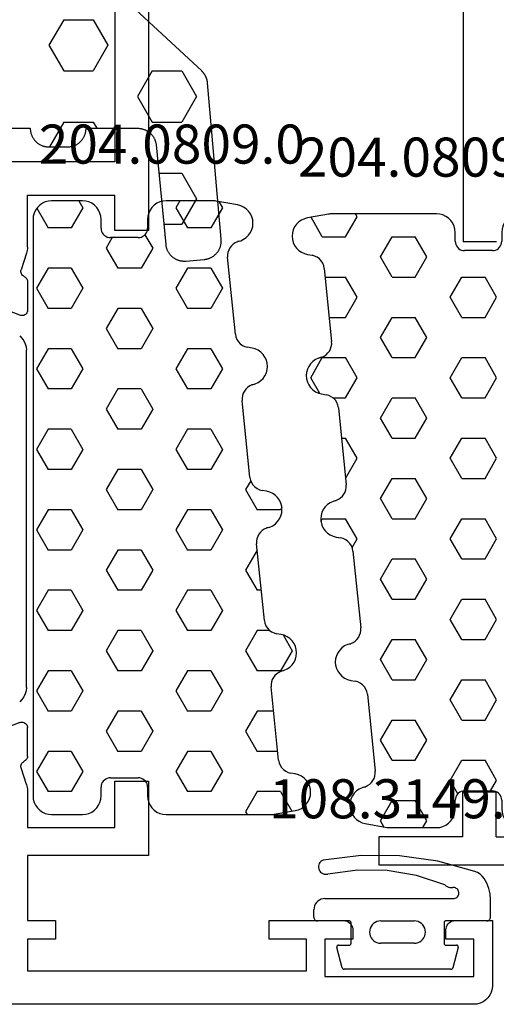
# Model space of a CAD drawing. Units: millimetres. Extents: x -12 to 4317, y -4429 to -50.
# Drawn here: x 1925 to 1950, y -4368 to -4315 of the extents above; entities that cross this region are included whole.
import ezdxf
from ezdxf.enums import TextEntityAlignment as Align

# ---------------------------------------------------------------- set-up
doc = ezdxf.new("R2010")
doc.units = ezdxf.units.MM
for name, color, linetype in [('CrossSectionsGums', 1, 'Continuous'), ('CrossSectionsProfils', 7, 'Continuous'), ('CrossSectionsTexts', 3, 'Continuous')]:
    doc.layers.add(name, color=color, linetype=linetype)
doc.styles.get("Standard").update_dxf_attribs({"font": 'complex.shx', "height": 60})

# ---------------------------------------------------------------- blocks, each defined once
blk = doc.blocks.new('18_82021_X', base_point=(2023.682, 1010.508))
at = {"layer": 'CrossSectionsProfils'}
for p, q in [((2057.156, 1072.208), (2057.156, 1047.508)), ((2055.356, 1047.508), (2057.156, 1047.508)), ((2055.382, 1015.508), (2055.382, 1017.908)), ((2055.382, 1017.908), (2057.182, 1017.908)), ((2057.182, 1017.908), (2057.182, 1015.508)), ((2055.382, 1015.508), (2050.682, 1015.508)), ((2057.182, 1015.508), (2061.682, 1015.508)), ((2061.682, 1015.508), (2061.682, 1014.008)), ((2061.682, 1014.008), (2050.682, 1014.008))]:
    blk.add_line(p, q, dxfattribs=at)
blk = doc.blocks.new('204_0809_0_TEXT_5', base_point=(1954.363, 42.5))
at = {"layer": 'CrossSectionsTexts'}
blk.add_text('204.0809.0', height=2.1, dxfattribs=at).set_placement((1946.899, 44.5), align=Align.CENTER)
blk = doc.blocks.new('204_0809_0', base_point=(1937.058, 1029.64))
at = {"layer": 'CrossSectionsGums', "color": 252, "true_color": 0x848484}
for p, q in [((1922.487, 1029.206), (1922.363, 1029.082)), ((1922.629, 1029.306), (1922.487, 1029.206)), ((1922.787, 1029.379), (1922.629, 1029.306)), ((1922.956, 1029.424), (1922.787, 1029.379)), ((1924.09, 1029.624), (1922.956, 1029.424)), ((1923.75, 1028.405), (1923.143, 1029.457)), ((1924.133, 1029.631), (1924.09, 1029.624)), ((1924.177, 1029.636), (1924.133, 1029.631)), ((1924.22, 1029.639), (1924.177, 1029.636)), ((1924.264, 1029.64), (1924.22, 1029.639)), ((1929.898, 1029.64), (1924.264, 1029.64)), ((1925, 1028.405), (1925.625, 1029.488)), ((1925.625, 1029.488), (1925.537, 1029.64)), ((1930.072, 1029.624), (1929.898, 1029.64)), ((1930.24, 1029.579), (1930.072, 1029.624)), ((1930.398, 1029.506), (1930.24, 1029.579)), ((1930.541, 1029.406), (1930.398, 1029.506)), ((1930.664, 1029.282), (1930.541, 1029.406)), ((1930.764, 1029.14), (1930.664, 1029.282)), ((1930.838, 1028.982), (1930.764, 1029.14)), ((1933.536, 1029.14), (1933.462, 1028.982)), ((1933.636, 1029.282), (1933.536, 1029.14)), ((1933.759, 1029.406), (1933.636, 1029.282)), ((1933.902, 1029.506), (1933.759, 1029.406)), ((1934.06, 1029.579), (1933.902, 1029.506)), ((1934.228, 1029.624), (1934.06, 1029.579)), ((1934.402, 1029.64), (1934.228, 1029.624)), ((1936.058, 1029.64), (1934.402, 1029.64)), ((1936.232, 1029.624), (1936.058, 1029.64)), ((1936.4, 1029.579), (1936.232, 1029.624)), ((1936.558, 1029.506), (1936.4, 1029.579)), ((1936.701, 1029.406), (1936.558, 1029.506)), ((1936.824, 1029.282), (1936.701, 1029.406)), ((1936.924, 1029.14), (1936.824, 1029.282)), ((1936.998, 1028.982), (1936.924, 1029.14)), ((1922.145, 1028.613), (1922.129, 1028.44)), ((1922.19, 1028.782), (1922.145, 1028.613)), ((1922.263, 1028.94), (1922.19, 1028.782)), ((1922.363, 1029.082), (1922.263, 1028.94)), ((1930.883, 1028.813), (1930.838, 1028.982)), ((1930.898, 1028.64), (1930.883, 1028.813)), ((1930.898, 1028.164), (1930.898, 1028.64)), ((1933.417, 1028.813), (1933.402, 1028.64)), ((1933.402, 1028.64), (1933.402, 1028.164)), ((1933.462, 1028.982), (1933.417, 1028.813)), ((1937.043, 1028.813), (1936.998, 1028.982)), ((1937.058, 1028.64), (1937.043, 1028.813)), ((1937.058, 997.64), (1937.058, 1028.64)), ((1922.129, 1028.44), (1922.145, 1028.266)), ((1922.145, 1028.266), (1922.19, 1028.098)), ((1922.19, 1028.098), (1922.263, 1027.94)), ((1923.75, 1028.405), (1925, 1028.405)), ((1926.875, 1027.323), (1927.5, 1028.405)), ((1927.5, 1028.405), (1928.75, 1028.405)), ((1929.375, 1027.323), (1928.75, 1028.405)), ((1930.898, 1028.164), (1930.906, 1028.077)), ((1930.906, 1028.077), (1930.928, 1027.993)), ((1933.372, 1027.993), (1933.394, 1028.077)), ((1933.394, 1028.077), (1933.402, 1028.164)), ((1934.375, 1027.323), (1935, 1028.405)), ((1935, 1028.405), (1936.25, 1028.405)), ((1936.875, 1027.323), (1936.25, 1028.405)), ((1922.263, 1027.94), (1922.363, 1027.797)), ((1922.363, 1027.797), (1922.487, 1027.674)), ((1922.487, 1027.674), (1922.629, 1027.574)), ((1922.629, 1027.574), (1922.787, 1027.5)), ((1930.928, 1027.993), (1930.965, 1027.914)), ((1930.965, 1027.914), (1931.015, 1027.843)), ((1931.015, 1027.843), (1931.077, 1027.781)), ((1931.077, 1027.781), (1931.148, 1027.731)), ((1931.148, 1027.731), (1931.227, 1027.694)), ((1931.227, 1027.694), (1931.311, 1027.672)), ((1931.311, 1027.672), (1931.398, 1027.664)), ((1932.902, 1027.664), (1931.398, 1027.664)), ((1932.902, 1027.664), (1932.989, 1027.672)), ((1932.989, 1027.672), (1933.073, 1027.694)), ((1933.073, 1027.694), (1933.152, 1027.731)), ((1933.152, 1027.731), (1933.223, 1027.781)), ((1933.223, 1027.781), (1933.285, 1027.843)), ((1933.285, 1027.843), (1933.335, 1027.914)), ((1933.335, 1027.914), (1933.372, 1027.993)), ((1922.787, 1027.5), (1922.956, 1027.455)), ((1922.956, 1027.455), (1923.197, 1027.412)), ((1923.339, 1027.373), (1923.197, 1027.412)), ((1923.472, 1027.309), (1923.339, 1027.373)), ((1923.591, 1027.221), (1923.472, 1027.309)), ((1923.692, 1027.113), (1923.591, 1027.221)), ((1923.771, 1026.988), (1923.692, 1027.113)), ((1927.5, 1026.24), (1926.875, 1027.323)), ((1928.75, 1026.24), (1929.375, 1027.323)), ((1935, 1026.24), (1934.375, 1027.323)), ((1936.25, 1026.24), (1936.875, 1027.323)), ((1923.825, 1026.85), (1923.771, 1026.988)), ((1923.854, 1026.705), (1923.825, 1026.85)), ((1923.854, 1026.705), (1924.253, 1022.773)), ((1923.901, 1026.24), (1925, 1026.24)), ((1925.625, 1025.158), (1925, 1026.24)), ((1927.5, 1026.24), (1928.75, 1026.24)), ((1930.625, 1025.158), (1931.25, 1026.24)), ((1931.25, 1026.24), (1932.5, 1026.24)), ((1933.125, 1025.158), (1932.5, 1026.24)), ((1935, 1026.24), (1936.25, 1026.24)), ((1925, 1024.075), (1925.625, 1025.158)), ((1931.25, 1024.075), (1930.625, 1025.158)), ((1932.5, 1024.075), (1933.125, 1025.158)), ((1924.121, 1024.075), (1925, 1024.075)), ((1926.875, 1022.993), (1927.5, 1024.075)), ((1927.5, 1024.075), (1928.75, 1024.075)), ((1929.375, 1022.993), (1928.75, 1024.075)), ((1931.25, 1024.075), (1932.5, 1024.075)), ((1934.375, 1022.993), (1935, 1024.075)), ((1935, 1024.075), (1936.25, 1024.075)), ((1936.875, 1022.993), (1936.25, 1024.075)), ((1927.5, 1021.91), (1926.875, 1022.993)), ((1928.75, 1021.91), (1929.375, 1022.993)), ((1935, 1021.91), (1934.375, 1022.993)), ((1936.25, 1021.91), (1936.875, 1022.993)), ((1924.052, 1022.159), (1924.133, 1022.265)), ((1924.133, 1022.265), (1924.194, 1022.382)), ((1924.194, 1022.382), (1924.235, 1022.509)), ((1924.235, 1022.509), (1924.255, 1022.64)), ((1924.255, 1022.64), (1924.253, 1022.773)), ((1923.125, 1020.827), (1923.75, 1021.91)), ((1923.39, 1021.807), (1923.247, 1021.707)), ((1923.548, 1021.881), (1923.39, 1021.807)), ((1923.716, 1021.926), (1923.548, 1021.881)), ((1923.596, 1021.905), (1923.724, 1021.939)), ((1923.596, 1021.905), (1923.716, 1021.926)), ((1923.724, 1021.939), (1923.845, 1021.993)), ((1923.75, 1021.91), (1925, 1021.91)), ((1923.845, 1021.993), (1923.956, 1022.067)), ((1923.956, 1022.067), (1924.052, 1022.159)), ((1925.625, 1020.827), (1925, 1021.91)), ((1927.5, 1021.91), (1928.75, 1021.91)), ((1930.625, 1020.827), (1931.25, 1021.91)), ((1931.25, 1021.91), (1932.5, 1021.91)), ((1933.125, 1020.827), (1932.5, 1021.91)), ((1935, 1021.91), (1936.25, 1021.91)), ((1922.95, 1021.283), (1922.905, 1021.115)), ((1923.024, 1021.441), (1922.95, 1021.283)), ((1923.124, 1021.584), (1923.024, 1021.441)), ((1923.247, 1021.707), (1923.124, 1021.584)), ((1922.905, 1021.115), (1922.89, 1020.941)), ((1922.89, 1020.941), (1922.905, 1020.767)), ((1922.905, 1020.767), (1922.95, 1020.599)), ((1923.614, 1019.98), (1923.125, 1020.827)), ((1925, 1019.745), (1925.625, 1020.827)), ((1931.25, 1019.745), (1930.625, 1020.827)), ((1932.5, 1019.745), (1933.125, 1020.827)), ((1922.95, 1020.599), (1923.024, 1020.441)), ((1923.024, 1020.441), (1923.124, 1020.298)), ((1923.124, 1020.298), (1923.247, 1020.175)), ((1923.247, 1020.175), (1923.39, 1020.075)), ((1923.39, 1020.075), (1923.548, 1020.001)), ((1923.548, 1020.001), (1923.716, 1019.956)), ((1923.716, 1019.956), (1923.957, 1019.914)), ((1924.1, 1019.875), (1923.957, 1019.914)), ((1924.233, 1019.81), (1924.1, 1019.875)), ((1924.352, 1019.722), (1924.233, 1019.81)), ((1924.325, 1019.745), (1925, 1019.745)), ((1924.452, 1019.614), (1924.352, 1019.722)), ((1924.531, 1019.489), (1924.452, 1019.614)), ((1926.875, 1018.662), (1927.5, 1019.745)), ((1927.5, 1019.745), (1928.75, 1019.745)), ((1929.375, 1018.662), (1928.75, 1019.745)), ((1931.25, 1019.745), (1932.5, 1019.745)), ((1934.375, 1018.662), (1935, 1019.745)), ((1935, 1019.745), (1936.25, 1019.745)), ((1936.875, 1018.662), (1936.25, 1019.745)), ((1924.586, 1019.352), (1924.531, 1019.489)), ((1924.614, 1019.207), (1924.586, 1019.352)), ((1924.614, 1019.207), (1925.033, 1015.074)), ((1927.5, 1017.58), (1926.875, 1018.662)), ((1928.75, 1017.58), (1929.375, 1018.662)), ((1935, 1017.58), (1934.375, 1018.662)), ((1936.25, 1017.58), (1936.875, 1018.662)), ((1924.779, 1017.58), (1925, 1017.58)), ((1925.625, 1016.497), (1925, 1017.58)), ((1927.5, 1017.58), (1928.75, 1017.58)), ((1930.625, 1016.497), (1931.25, 1017.58)), ((1931.25, 1017.58), (1932.5, 1017.58)), ((1933.125, 1016.497), (1932.5, 1017.58)), ((1935, 1017.58), (1936.25, 1017.58)), ((1925, 1015.415), (1925.625, 1016.497)), ((1931.25, 1015.415), (1930.625, 1016.497)), ((1932.5, 1015.415), (1933.125, 1016.497)), ((1924.999, 1015.415), (1925, 1015.415)), ((1926.875, 1014.332), (1927.5, 1015.415)), ((1927.5, 1015.415), (1928.75, 1015.415)), ((1929.375, 1014.332), (1928.75, 1015.415)), ((1931.25, 1015.415), (1932.5, 1015.415)), ((1934.375, 1014.332), (1935, 1015.415)), ((1935, 1015.415), (1936.25, 1015.415)), ((1936.875, 1014.332), (1936.25, 1015.415)), ((1925.016, 1014.81), (1925.036, 1014.941)), ((1925.036, 1014.941), (1925.033, 1015.074)), ((1924.626, 1014.294), (1924.736, 1014.368)), ((1924.736, 1014.368), (1924.833, 1014.459)), ((1924.833, 1014.459), (1924.913, 1014.565)), ((1924.913, 1014.565), (1924.975, 1014.683)), ((1924.975, 1014.683), (1925.016, 1014.81)), ((1927.5, 1013.25), (1926.875, 1014.332)), ((1928.75, 1013.25), (1929.375, 1014.332)), ((1935, 1013.25), (1934.375, 1014.332)), ((1936.25, 1013.25), (1936.875, 1014.332)), ((1923.904, 1013.885), (1923.804, 1013.742)), ((1924.028, 1014.008), (1923.904, 1013.885)), ((1924.171, 1014.108), (1924.028, 1014.008)), ((1924.328, 1014.182), (1924.171, 1014.108)), ((1924.497, 1014.227), (1924.328, 1014.182)), ((1924.376, 1014.206), (1924.505, 1014.239)), ((1924.376, 1014.206), (1924.497, 1014.227)), ((1924.505, 1014.239), (1924.626, 1014.294)), ((1923.686, 1013.416), (1923.671, 1013.242)), ((1923.731, 1013.584), (1923.686, 1013.416)), ((1923.804, 1013.742), (1923.731, 1013.584)), ((1923.671, 1013.242), (1923.686, 1013.068)), ((1923.677, 1013.124), (1923.75, 1013.25)), ((1923.686, 1013.068), (1923.731, 1012.9)), ((1923.731, 1012.9), (1923.804, 1012.742)), ((1923.75, 1013.25), (1925, 1013.25)), ((1923.804, 1012.742), (1923.904, 1012.599)), ((1925.625, 1012.167), (1925, 1013.25)), ((1927.5, 1013.25), (1928.75, 1013.25)), ((1930.625, 1012.167), (1931.25, 1013.25)), ((1931.25, 1013.25), (1932.5, 1013.25)), ((1933.125, 1012.167), (1932.5, 1013.25)), ((1935, 1013.25), (1936.25, 1013.25)), ((1923.904, 1012.599), (1924.028, 1012.476)), ((1924.028, 1012.476), (1924.171, 1012.376)), ((1924.171, 1012.376), (1924.328, 1012.302)), ((1924.328, 1012.302), (1924.497, 1012.257)), ((1924.497, 1012.257), (1924.738, 1012.215)), ((1924.881, 1012.176), (1924.738, 1012.215)), ((1925.013, 1012.111), (1924.881, 1012.176)), ((1925.132, 1012.023), (1925.013, 1012.111)), ((1925.233, 1011.915), (1925.132, 1012.023)), ((1925.312, 1011.79), (1925.233, 1011.915)), ((1925.367, 1011.653), (1925.312, 1011.79)), ((1925.353, 1011.695), (1925.625, 1012.167)), ((1931.25, 1011.085), (1930.625, 1012.167)), ((1932.5, 1011.085), (1933.125, 1012.167)), ((1925.395, 1011.508), (1925.367, 1011.653)), ((1925.395, 1011.508), (1925.814, 1007.375)), ((1926.875, 1010.002), (1927.5, 1011.085)), ((1927.5, 1011.085), (1928.75, 1011.085)), ((1929.375, 1010.002), (1928.75, 1011.085)), ((1931.25, 1011.085), (1932.5, 1011.085)), ((1934.375, 1010.002), (1935, 1011.085)), ((1935, 1011.085), (1936.25, 1011.085)), ((1936.875, 1010.002), (1936.25, 1011.085)), ((1927.5, 1008.92), (1926.875, 1010.002)), ((1928.75, 1008.92), (1929.375, 1010.002)), ((1935, 1008.92), (1934.375, 1010.002)), ((1936.25, 1008.92), (1936.875, 1010.002)), ((1927.5, 1008.92), (1928.75, 1008.92)), ((1930.625, 1007.837), (1931.25, 1008.92)), ((1931.25, 1008.92), (1932.5, 1008.92)), ((1933.125, 1007.837), (1932.5, 1008.92)), ((1935, 1008.92), (1936.25, 1008.92)), ((1931.25, 1006.755), (1930.625, 1007.837)), ((1932.5, 1006.755), (1933.125, 1007.837)), ((1925.694, 1006.866), (1925.756, 1006.984)), ((1925.756, 1006.984), (1925.797, 1007.111)), ((1925.797, 1007.111), (1925.816, 1007.242)), ((1925.816, 1007.242), (1925.814, 1007.375)), ((1924.951, 1006.409), (1924.808, 1006.309)), ((1925.109, 1006.483), (1924.951, 1006.409)), ((1925.278, 1006.528), (1925.109, 1006.483)), ((1925.157, 1006.507), (1925.286, 1006.54)), ((1925.157, 1006.507), (1925.278, 1006.528)), ((1925.286, 1006.54), (1925.407, 1006.595)), ((1925.407, 1006.595), (1925.517, 1006.669)), ((1925.517, 1006.669), (1925.614, 1006.76)), ((1925.614, 1006.76), (1925.694, 1006.866)), ((1926.875, 1005.672), (1927.5, 1006.755)), ((1927.5, 1006.755), (1928.75, 1006.755)), ((1929.375, 1005.672), (1928.75, 1006.755)), ((1931.25, 1006.755), (1932.5, 1006.755)), ((1934.375, 1005.672), (1935, 1006.755)), ((1935, 1006.755), (1936.25, 1006.755)), ((1936.875, 1005.672), (1936.25, 1006.755)), ((1924.512, 1005.885), (1924.466, 1005.717)), ((1924.585, 1006.043), (1924.512, 1005.885)), ((1924.685, 1006.186), (1924.585, 1006.043)), ((1924.808, 1006.309), (1924.685, 1006.186)), ((1924.466, 1005.717), (1924.451, 1005.543)), ((1924.451, 1005.543), (1924.466, 1005.369)), ((1924.466, 1005.369), (1924.512, 1005.201)), ((1927.5, 1004.589), (1926.875, 1005.672)), ((1928.75, 1004.589), (1929.375, 1005.672)), ((1935, 1004.589), (1934.375, 1005.672)), ((1936.25, 1004.589), (1936.875, 1005.672)), ((1924.512, 1005.201), (1924.585, 1005.043)), ((1924.585, 1005.043), (1924.685, 1004.9)), ((1924.685, 1004.9), (1924.808, 1004.777)), ((1924.808, 1004.777), (1924.951, 1004.677)), ((1924.951, 1004.677), (1925.109, 1004.603)), ((1925.109, 1004.603), (1925.278, 1004.558)), ((1925.278, 1004.558), (1925.519, 1004.516)), ((1925.661, 1004.477), (1925.519, 1004.516)), ((1925.794, 1004.412), (1925.661, 1004.477)), ((1925.913, 1004.324), (1925.794, 1004.412)), ((1926.014, 1004.216), (1925.913, 1004.324)), ((1927.5, 1004.589), (1928.75, 1004.589)), ((1930.625, 1003.507), (1931.25, 1004.589)), ((1931.25, 1004.589), (1932.5, 1004.589)), ((1933.125, 1003.507), (1932.5, 1004.589)), ((1935, 1004.589), (1936.25, 1004.589)), ((1926.093, 1004.091), (1926.014, 1004.216)), ((1926.147, 1003.954), (1926.093, 1004.091)), ((1926.176, 1003.809), (1926.147, 1003.954)), ((1926.176, 1003.809), (1926.595, 999.676)), ((1931.25, 1002.424), (1930.625, 1003.507)), ((1932.5, 1002.424), (1933.125, 1003.507)), ((1926.875, 1001.342), (1927.5, 1002.424)), ((1927.5, 1002.424), (1928.75, 1002.424)), ((1929.375, 1001.342), (1928.75, 1002.424)), ((1931.25, 1002.424), (1932.5, 1002.424)), ((1934.375, 1001.342), (1935, 1002.424)), ((1935, 1002.424), (1936.25, 1002.424)), ((1936.875, 1001.342), (1936.25, 1002.424)), ((1927.5, 1000.259), (1926.875, 1001.342)), ((1928.75, 1000.259), (1929.375, 1001.342)), ((1935, 1000.259), (1934.375, 1001.342)), ((1936.25, 1000.259), (1936.875, 1001.342)), ((1927.5, 1000.259), (1928.75, 1000.259)), ((1930.625, 999.177), (1931.25, 1000.259)), ((1931.25, 1000.259), (1932.5, 1000.259)), ((1933.125, 999.177), (1932.5, 1000.259)), ((1935, 1000.259), (1936.25, 1000.259)), ((1926.577, 999.412), (1926.597, 999.543)), ((1926.597, 999.543), (1926.595, 999.676)), ((1926.187, 998.896), (1926.298, 998.97)), ((1926.298, 998.97), (1926.394, 999.061)), ((1926.394, 999.061), (1926.475, 999.167)), ((1926.475, 999.167), (1926.536, 999.285)), ((1926.536, 999.285), (1926.577, 999.412)), ((1931.038, 998.462), (1930.625, 999.177)), ((1932.801, 998.615), (1933.125, 999.177)), ((1925.466, 998.487), (1925.366, 998.344)), ((1925.589, 998.61), (1925.466, 998.487)), ((1925.732, 998.71), (1925.589, 998.61)), ((1925.89, 998.784), (1925.732, 998.71)), ((1926.058, 998.829), (1925.89, 998.784)), ((1925.938, 998.807), (1926.066, 998.841)), ((1925.938, 998.807), (1926.058, 998.829)), ((1926.066, 998.841), (1926.187, 998.896)), ((1931.015, 998.436), (1930.965, 998.365)), ((1931.077, 998.498), (1931.015, 998.436)), ((1931.148, 998.548), (1931.077, 998.498)), ((1931.227, 998.585), (1931.148, 998.548)), ((1931.311, 998.607), (1931.227, 998.585)), ((1931.398, 998.615), (1931.311, 998.607)), ((1931.398, 998.615), (1932.902, 998.615)), ((1932.989, 998.607), (1932.902, 998.615)), ((1933.073, 998.585), (1932.989, 998.607)), ((1933.152, 998.548), (1933.073, 998.585)), ((1933.223, 998.498), (1933.152, 998.548)), ((1933.285, 998.436), (1933.223, 998.498)), ((1933.335, 998.365), (1933.285, 998.436)), ((1925.247, 998.018), (1925.232, 997.844)), ((1925.292, 998.186), (1925.247, 998.018)), ((1925.366, 998.344), (1925.292, 998.186)), ((1926.875, 997.012), (1927.5, 998.094)), ((1927.5, 998.094), (1928.75, 998.094)), ((1929.375, 997.012), (1928.75, 998.094)), ((1930.906, 998.202), (1930.898, 998.115)), ((1930.898, 997.64), (1930.898, 998.115)), ((1930.928, 998.286), (1930.906, 998.202)), ((1930.965, 998.365), (1930.928, 998.286)), ((1933.372, 998.286), (1933.335, 998.365)), ((1933.394, 998.202), (1933.372, 998.286)), ((1933.402, 998.115), (1933.394, 998.202)), ((1933.402, 998.115), (1933.402, 997.64)), ((1934.375, 997.012), (1935, 998.094)), ((1935, 998.094), (1936.25, 998.094)), ((1936.859, 997.04), (1936.25, 998.094)), ((1925.232, 997.844), (1925.247, 997.67)), ((1925.247, 997.67), (1925.292, 997.502)), ((1925.292, 997.502), (1925.366, 997.344)), ((1930.838, 997.298), (1930.883, 997.466)), ((1930.883, 997.466), (1930.898, 997.64)), ((1933.402, 997.64), (1933.417, 997.466)), ((1933.417, 997.466), (1933.462, 997.298)), ((1936.998, 997.298), (1937.043, 997.466)), ((1937.043, 997.466), (1937.058, 997.64)), ((1925.366, 997.344), (1925.466, 997.201)), ((1925.466, 997.201), (1925.589, 997.078)), ((1925.589, 997.078), (1925.732, 996.978)), ((1925.732, 996.978), (1925.89, 996.904)), ((1925.89, 996.904), (1926.058, 996.859)), ((1926.058, 996.859), (1927.217, 996.655)), ((1927.066, 996.681), (1926.875, 997.012)), ((1929.16, 996.64), (1929.375, 997.012)), ((1930.398, 996.774), (1930.541, 996.874)), ((1930.541, 996.874), (1930.664, 996.997)), ((1930.664, 996.997), (1930.764, 997.14)), ((1930.764, 997.14), (1930.838, 997.298)), ((1933.462, 997.298), (1933.536, 997.14)), ((1933.536, 997.14), (1933.636, 996.997)), ((1933.636, 996.997), (1933.759, 996.874)), ((1933.759, 996.874), (1933.902, 996.774)), ((1934.59, 996.64), (1934.375, 997.012)), ((1936.558, 996.774), (1936.701, 996.874)), ((1936.701, 996.874), (1936.824, 996.997)), ((1936.824, 996.997), (1936.924, 997.14)), ((1936.924, 997.14), (1936.998, 997.298)), ((1927.217, 996.655), (1927.26, 996.648)), ((1927.26, 996.648), (1927.303, 996.643)), ((1927.303, 996.643), (1927.347, 996.641)), ((1927.347, 996.641), (1927.39, 996.64)), ((1927.39, 996.64), (1929.898, 996.64)), ((1929.898, 996.64), (1930.072, 996.655)), ((1930.072, 996.655), (1930.24, 996.7)), ((1930.24, 996.7), (1930.398, 996.774)), ((1933.902, 996.774), (1934.06, 996.7)), ((1934.06, 996.7), (1934.228, 996.655)), ((1934.228, 996.655), (1934.402, 996.64)), ((1934.402, 996.64), (1936.058, 996.64)), ((1936.058, 996.64), (1936.232, 996.655)), ((1936.232, 996.655), (1936.4, 996.7)), ((1936.4, 996.7), (1936.558, 996.774))]:
    blk.add_line(p, q, dxfattribs=at)
blk = doc.blocks.new('18_24092_X', base_point=(2282.357, 1599.075))
at = {"layer": 'CrossSectionsProfils'}
for p, q in [((2300.857, 1666.475), (2300.857, 1640.675)), ((2302.657, 1666.275), (2302.657, 1644.375)), ((2302.657, 1644.375), (2309.157, 1644.375)), ((2307.357, 1642.575), (2302.657, 1642.575)), ((2302.657, 1640.675), (2302.657, 1642.575)), ((2307.357, 1639.775), (2307.357, 1642.575)), ((2300.857, 1640.675), (2302.657, 1640.675)), ((2307.357, 1639.775), (2307.36, 1639.696)), ((2307.36, 1639.696), (2307.369, 1639.618)), ((2307.369, 1639.618), (2307.384, 1639.54)), ((2307.384, 1639.54), (2307.406, 1639.465)), ((2307.406, 1639.465), (2307.702, 1638.556)), ((2307.71, 1638.505), (2307.702, 1638.556)), ((2307.709, 1638.452), (2307.71, 1638.505)), ((2307.361, 1637.985), (2307.357, 1637.936)), ((2307.357, 1637.936), (2307.357, 1636.401)), ((2307.373, 1638.033), (2307.361, 1637.985)), ((2307.392, 1638.078), (2307.373, 1638.033)), ((2307.419, 1638.119), (2307.392, 1638.078)), ((2307.452, 1638.156), (2307.419, 1638.119)), ((2307.491, 1638.186), (2307.452, 1638.156)), ((2307.534, 1638.21), (2307.491, 1638.186)), ((2307.534, 1638.21), (2307.579, 1638.235)), ((2307.579, 1638.235), (2307.62, 1638.268)), ((2307.62, 1638.268), (2307.654, 1638.308)), ((2307.654, 1638.308), (2307.681, 1638.353)), ((2307.681, 1638.353), (2307.699, 1638.401)), ((2307.699, 1638.401), (2307.709, 1638.452)), ((2307.765, 1636.121), (2309.952, 1636.97)), ((2307.357, 1636.401), (2307.361, 1636.348)), ((2307.361, 1636.348), (2307.375, 1636.297)), ((2307.375, 1636.297), (2307.398, 1636.25)), ((2307.398, 1636.25), (2307.428, 1636.206)), ((2307.428, 1636.206), (2307.466, 1636.169)), ((2307.466, 1636.169), (2307.51, 1636.14)), ((2307.51, 1636.14), (2307.558, 1636.118)), ((2307.558, 1636.118), (2307.609, 1636.105)), ((2307.609, 1636.105), (2307.662, 1636.101)), ((2307.662, 1636.101), (2307.714, 1636.107)), ((2307.714, 1636.107), (2307.765, 1636.121)), ((2307.428, 1614.144), (2307.398, 1614.101)), ((2307.466, 1614.181), (2307.428, 1614.144)), ((2307.51, 1614.211), (2307.466, 1614.181)), ((2307.558, 1614.233), (2307.51, 1614.211)), ((2307.609, 1614.245), (2307.558, 1614.233)), ((2307.662, 1614.249), (2307.609, 1614.245)), ((2307.714, 1614.244), (2307.662, 1614.249)), ((2307.765, 1614.229), (2307.714, 1614.244)), ((2307.765, 1614.229), (2309.952, 1613.38)), ((2307.361, 1614.002), (2307.357, 1613.949)), ((2307.357, 1612.414), (2307.357, 1613.949)), ((2307.375, 1614.053), (2307.361, 1614.002)), ((2307.398, 1614.101), (2307.375, 1614.053)), ((2307.357, 1612.414), (2307.361, 1612.365)), ((2307.361, 1612.365), (2307.373, 1612.317)), ((2307.373, 1612.317), (2307.392, 1612.272)), ((2307.392, 1612.272), (2307.419, 1612.231)), ((2307.419, 1612.231), (2307.452, 1612.195)), ((2307.452, 1612.195), (2307.491, 1612.164)), ((2307.491, 1612.164), (2307.534, 1612.14)), ((2307.579, 1612.115), (2307.534, 1612.14)), ((2307.62, 1612.082), (2307.579, 1612.115)), ((2307.654, 1612.043), (2307.62, 1612.082)), ((2307.681, 1611.998), (2307.654, 1612.043)), ((2307.699, 1611.949), (2307.681, 1611.998)), ((2307.406, 1610.886), (2307.702, 1611.794)), ((2307.709, 1611.898), (2307.699, 1611.949)), ((2307.702, 1611.794), (2307.71, 1611.846)), ((2307.71, 1611.846), (2307.709, 1611.898)), ((2302.657, 1611.075), (2300.857, 1611.075)), ((2300.857, 1611.075), (2300.857, 1607.075)), ((2302.657, 1608.575), (2302.657, 1611.075)), ((2307.36, 1610.654), (2307.357, 1610.576)), ((2307.357, 1610.576), (2307.357, 1608.575)), ((2307.369, 1610.733), (2307.36, 1610.654)), ((2307.384, 1610.81), (2307.369, 1610.733)), ((2307.406, 1610.886), (2307.384, 1610.81)), ((2307.357, 1608.575), (2302.657, 1608.575)), ((2300.857, 1607.075), (2307.357, 1607.075)), ((2307.357, 1607.075), (2307.357, 1603.575)), ((2282.357, 1603.575), (2282.357, 1600.075)), ((2284.357, 1603.575), (2282.357, 1603.575)), ((2284.443, 1603.568), (2284.357, 1603.575)), ((2284.528, 1603.545), (2284.443, 1603.568)), ((2284.607, 1603.508), (2284.528, 1603.545)), ((2290.186, 1603.545), (2290.107, 1603.508)), ((2290.27, 1603.568), (2290.186, 1603.545)), ((2290.357, 1603.575), (2290.27, 1603.568)), ((2294.357, 1603.575), (2290.357, 1603.575)), ((2294.357, 1602.575), (2294.357, 1603.575)), ((2305.857, 1603.575), (2305.857, 1602.575)), ((2307.357, 1603.575), (2305.857, 1603.575)), ((2284.678, 1603.458), (2284.607, 1603.508)), ((2284.74, 1603.397), (2284.678, 1603.458)), ((2284.79, 1603.325), (2284.74, 1603.397)), ((2284.826, 1603.246), (2284.79, 1603.325)), ((2284.849, 1603.162), (2284.826, 1603.246)), ((2284.857, 1603.075), (2284.849, 1603.162)), ((2284.857, 1602.575), (2284.857, 1603.075)), ((2289.864, 1603.162), (2289.857, 1603.075)), ((2289.857, 1603.075), (2289.857, 1602.575)), ((2289.887, 1603.246), (2289.864, 1603.162)), ((2289.924, 1603.325), (2289.887, 1603.246)), ((2289.974, 1603.397), (2289.924, 1603.325)), ((2290.035, 1603.458), (2289.974, 1603.397)), ((2290.107, 1603.508), (2290.035, 1603.458)), ((2283.357, 1602.575), (2284.857, 1602.575)), ((2283.357, 1600.575), (2283.357, 1602.575)), ((2289.857, 1602.575), (2291.357, 1602.575)), ((2291.357, 1602.575), (2291.357, 1600.575)), ((2292.357, 1602.575), (2294.357, 1602.575)), ((2292.357, 1600.875), (2292.357, 1602.575)), ((2305.857, 1602.575), (2307.357, 1602.575)), ((2307.357, 1602.575), (2307.357, 1600.875)), ((2291.357, 1600.575), (2283.357, 1600.575)), ((2307.357, 1600.875), (2292.357, 1600.875)), ((2282.357, 1600.075), (2282.372, 1599.902)), ((2282.372, 1599.902), (2282.417, 1599.733)), ((2282.417, 1599.733), (2282.491, 1599.575)), ((2282.491, 1599.575), (2282.591, 1599.432)), ((2282.591, 1599.432), (2282.714, 1599.309)), ((2282.714, 1599.309), (2282.857, 1599.209)), ((2282.857, 1599.209), (2283.015, 1599.135)), ((2283.015, 1599.135), (2283.183, 1599.09)), ((2283.183, 1599.09), (2283.357, 1599.075)), ((2283.356, 1599.075), (2373.557, 1599.075)), ((2283.357, 1599.075), (2373.557, 1599.075))]:
    blk.add_line(p, q, dxfattribs=at)
at = {"layer": 'CrossSectionsProfils', "color": 1}
for p, q in [((2307.652, 1634.886), (2307.552, 1634.743)), ((2307.775, 1635.009), (2307.652, 1634.886)), ((2307.433, 1634.417), (2307.418, 1634.243)), ((2307.418, 1616.107), (2307.418, 1634.243)), ((2307.478, 1634.585), (2307.433, 1634.417)), ((2307.552, 1634.743), (2307.478, 1634.585)), ((2307.418, 1616.107), (2307.433, 1615.934)), ((2307.433, 1615.934), (2307.478, 1615.765)), ((2307.478, 1615.765), (2307.552, 1615.607)), ((2307.552, 1615.607), (2307.652, 1615.464)), ((2307.652, 1615.464), (2307.775, 1615.341))]:
    blk.add_line(p, q, dxfattribs=at)
blk = doc.blocks.new('108_3149_6_TEXT_7', base_point=(1940.6, 1.9))
at = {"layer": 'CrossSectionsTexts'}
blk.add_text('108.3149.6', height=2.1, dxfattribs=at).set_placement((1945.35, 10), align=Align.CENTER)
blk = doc.blocks.new('108_3149_6', base_point=(-4173.06, 1040.18))
at = {"layer": 'CrossSectionsGums', "color": 252, "true_color": 0x848484}
for p, q in [((-4179.72, 1045.973), (-4177.673, 1046.259)), ((-4177.673, 1046.259), (-4175.607, 1046.28)), ((-4175.607, 1046.28), (-4173.554, 1046.036)), ((-4181.714, 1045.428), (-4179.72, 1045.973)), ((-4173.554, 1046.036), (-4173.492, 1046.002)), ((-4173.492, 1046.002), (-4173.437, 1045.958)), ((-4173.437, 1045.958), (-4173.39, 1045.905)), ((-4173.39, 1045.905), (-4173.353, 1045.845)), ((-4173.353, 1045.845), (-4173.328, 1045.779)), ((-4173.324, 1045.57), (-4173.348, 1045.503)), ((-4173.328, 1045.779), (-4173.314, 1045.71)), ((-4173.313, 1045.639), (-4173.324, 1045.57)), ((-4173.314, 1045.71), (-4173.313, 1045.639)), ((-4182.365, 1044.785), (-4182.217, 1045.042)), ((-4182.217, 1045.042), (-4182.117, 1045.168)), ((-4182.117, 1045.168), (-4181.997, 1045.276)), ((-4181.997, 1045.276), (-4181.862, 1045.364)), ((-4181.862, 1045.364), (-4181.714, 1045.428)), ((-4180.108, 1044.711), (-4178.586, 1045.211)), ((-4178.586, 1045.211), (-4177.007, 1045.476)), ((-4177.007, 1045.476), (-4175.405, 1045.5)), ((-4175.405, 1045.5), (-4173.818, 1045.282)), ((-4173.749, 1045.27), (-4173.818, 1045.282)), ((-4173.678, 1045.27), (-4173.749, 1045.27)), ((-4173.609, 1045.282), (-4173.678, 1045.27)), ((-4173.542, 1045.306), (-4173.609, 1045.282)), ((-4173.481, 1045.341), (-4173.542, 1045.306)), ((-4173.427, 1045.387), (-4173.481, 1045.341)), ((-4173.383, 1045.442), (-4173.427, 1045.387)), ((-4173.348, 1045.503), (-4173.383, 1045.442)), ((-4182.538, 1044.219), (-4182.472, 1044.508)), ((-4182.472, 1044.508), (-4182.365, 1044.785)), ((-4180.763, 1044.482), (-4180.723, 1044.513)), ((-4180.723, 1044.513), (-4180.677, 1044.537)), ((-4180.677, 1044.537), (-4180.628, 1044.553)), ((-4180.628, 1044.553), (-4180.578, 1044.561)), ((-4180.578, 1044.561), (-4180.526, 1044.559)), ((-4180.449, 1044.552), (-4180.526, 1044.559)), ((-4180.372, 1044.559), (-4180.449, 1044.552)), ((-4180.297, 1044.579), (-4180.372, 1044.559)), ((-4180.227, 1044.612), (-4180.297, 1044.579)), ((-4180.163, 1044.656), (-4180.227, 1044.612)), ((-4180.108, 1044.711), (-4180.163, 1044.656)), ((-4182.56, 1043.923), (-4182.538, 1044.219)), ((-4180.86, 1044.252), (-4180.857, 1044.304)), ((-4180.854, 1044.201), (-4180.86, 1044.252)), ((-4180.857, 1044.304), (-4180.845, 1044.354)), ((-4180.84, 1044.152), (-4180.854, 1044.201)), ((-4180.845, 1044.354), (-4180.826, 1044.401)), ((-4180.817, 1044.106), (-4180.84, 1044.152)), ((-4180.826, 1044.401), (-4180.798, 1044.444)), ((-4180.787, 1044.065), (-4180.817, 1044.106)), ((-4180.798, 1044.444), (-4180.763, 1044.482)), ((-4180.75, 1044.029), (-4180.787, 1044.065)), ((-4180.708, 1044), (-4180.75, 1044.029)), ((-4180.661, 1043.979), (-4180.708, 1044)), ((-4180.611, 1043.966), (-4180.661, 1043.979)), ((-4180.56, 1043.961), (-4180.611, 1043.966)), ((-4173.844, 1043.961), (-4180.56, 1043.961)), ((-4173.823, 1043.962), (-4173.844, 1043.963)), ((-4173.844, 1043.961), (-4173.844, 1043.963)), ((-4173.802, 1043.962), (-4173.823, 1043.962)), ((-4173.781, 1043.961), (-4173.802, 1043.962)), ((-4173.76, 1043.961), (-4173.781, 1043.961)), ((-4173.66, 1043.961), (-4173.76, 1043.961)), ((-4173.66, 1043.961), (-4173.556, 1043.952)), ((-4182.56, 1042.961), (-4182.56, 1043.923)), ((-4173.556, 1043.952), (-4173.455, 1043.925)), ((-4173.455, 1043.925), (-4173.36, 1043.881)), ((-4173.36, 1043.881), (-4173.274, 1043.821)), ((-4173.274, 1043.821), (-4173.2, 1043.747)), ((-4173.2, 1043.747), (-4173.14, 1043.661)), ((-4173.14, 1043.661), (-4173.096, 1043.566)), ((-4173.096, 1043.566), (-4173.069, 1043.465)), ((-4173.069, 1043.465), (-4173.06, 1043.361)), ((-4182.557, 1042.926), (-4182.56, 1042.961)), ((-4182.548, 1042.893), (-4182.557, 1042.926)), ((-4173.063, 1042.926), (-4173.072, 1042.893)), ((-4173.06, 1042.961), (-4173.063, 1042.926)), ((-4173.06, 1042.961), (-4173.06, 1043.361)), ((-4182.533, 1042.861), (-4182.548, 1042.893)), ((-4182.513, 1042.833), (-4182.533, 1042.861)), ((-4182.489, 1042.808), (-4182.513, 1042.833)), ((-4182.46, 1042.788), (-4182.489, 1042.808)), ((-4182.428, 1042.773), (-4182.46, 1042.788)), ((-4182.395, 1042.764), (-4182.428, 1042.773)), ((-4182.36, 1042.761), (-4182.395, 1042.764)), ((-4182.36, 1042.761), (-4180.16, 1042.761)), ((-4180.16, 1042.761), (-4180.143, 1042.76)), ((-4180.143, 1042.76), (-4180.126, 1042.755)), ((-4180.126, 1042.755), (-4180.11, 1042.748)), ((-4180.11, 1042.748), (-4180.096, 1042.738)), ((-4180.096, 1042.738), (-4180.083, 1042.725)), ((-4180.083, 1042.725), (-4180.073, 1042.711)), ((-4180.073, 1042.711), (-4180.066, 1042.695)), ((-4180.066, 1042.695), (-4180.062, 1042.679)), ((-4180.062, 1042.679), (-4180.06, 1042.661)), ((-4180.06, 1042.661), (-4180.06, 1041.561)), ((-4179.024, 1042.366), (-4178.98, 1042.461)), ((-4178.98, 1042.461), (-4178.92, 1042.547)), ((-4178.92, 1042.547), (-4178.846, 1042.621)), ((-4178.846, 1042.621), (-4178.76, 1042.681)), ((-4178.76, 1042.681), (-4178.665, 1042.725)), ((-4178.665, 1042.725), (-4178.564, 1042.752)), ((-4178.564, 1042.752), (-4178.46, 1042.761)), ((-4176.66, 1042.761), (-4178.46, 1042.761)), ((-4176.66, 1042.761), (-4176.556, 1042.752)), ((-4176.556, 1042.752), (-4176.455, 1042.725)), ((-4176.455, 1042.725), (-4176.36, 1042.681)), ((-4176.36, 1042.681), (-4176.274, 1042.621)), ((-4176.274, 1042.621), (-4176.2, 1042.547)), ((-4176.2, 1042.547), (-4176.14, 1042.461)), ((-4176.14, 1042.461), (-4176.096, 1042.366)), ((-4175.06, 1042.661), (-4175.059, 1042.679)), ((-4175.06, 1041.561), (-4175.06, 1042.661)), ((-4175.059, 1042.679), (-4175.054, 1042.695)), ((-4175.054, 1042.695), (-4175.047, 1042.711)), ((-4175.047, 1042.711), (-4175.037, 1042.725)), ((-4175.037, 1042.725), (-4175.024, 1042.738)), ((-4175.024, 1042.738), (-4175.01, 1042.748)), ((-4175.01, 1042.748), (-4174.994, 1042.755)), ((-4174.994, 1042.755), (-4174.977, 1042.76)), ((-4174.977, 1042.76), (-4174.96, 1042.761)), ((-4174.96, 1042.761), (-4173.26, 1042.761)), ((-4173.225, 1042.764), (-4173.26, 1042.761)), ((-4173.192, 1042.773), (-4173.225, 1042.764)), ((-4173.16, 1042.788), (-4173.192, 1042.773)), ((-4173.131, 1042.808), (-4173.16, 1042.788)), ((-4173.107, 1042.833), (-4173.131, 1042.808)), ((-4173.087, 1042.861), (-4173.107, 1042.833)), ((-4173.072, 1042.893), (-4173.087, 1042.861)), ((-4179.06, 1042.161), (-4179.051, 1042.265)), ((-4179.051, 1042.057), (-4179.06, 1042.161)), ((-4179.051, 1042.265), (-4179.024, 1042.366)), ((-4179.024, 1041.956), (-4179.051, 1042.057)), ((-4178.98, 1041.861), (-4179.024, 1041.956)), ((-4178.92, 1041.775), (-4178.98, 1041.861)), ((-4176.14, 1041.861), (-4176.2, 1041.775)), ((-4176.096, 1041.956), (-4176.14, 1041.861)), ((-4176.096, 1042.366), (-4176.069, 1042.265)), ((-4176.069, 1042.057), (-4176.096, 1041.956)), ((-4176.069, 1042.265), (-4176.06, 1042.161)), ((-4176.06, 1042.161), (-4176.069, 1042.057)), ((-4180.829, 1041.372), (-4180.826, 1041.39)), ((-4180.829, 1041.353), (-4180.829, 1041.372)), ((-4180.826, 1041.335), (-4180.829, 1041.353)), ((-4180.826, 1041.39), (-4180.819, 1041.407)), ((-4180.826, 1041.335), (-4180.532, 1040.235)), ((-4180.819, 1041.407), (-4180.809, 1041.422)), ((-4180.809, 1041.422), (-4180.797, 1041.435)), ((-4180.797, 1041.435), (-4180.782, 1041.446)), ((-4180.782, 1041.446), (-4180.766, 1041.454)), ((-4180.766, 1041.454), (-4180.748, 1041.459)), ((-4180.748, 1041.459), (-4180.73, 1041.461)), ((-4180.16, 1041.461), (-4180.73, 1041.461)), ((-4180.143, 1041.463), (-4180.16, 1041.461)), ((-4180.126, 1041.467), (-4180.143, 1041.463)), ((-4180.11, 1041.475), (-4180.126, 1041.467)), ((-4180.096, 1041.485), (-4180.11, 1041.475)), ((-4180.083, 1041.497), (-4180.096, 1041.485)), ((-4180.073, 1041.511), (-4180.083, 1041.497)), ((-4180.066, 1041.527), (-4180.073, 1041.511)), ((-4180.062, 1041.544), (-4180.066, 1041.527)), ((-4180.06, 1041.561), (-4180.062, 1041.544)), ((-4178.846, 1041.702), (-4178.92, 1041.775)), ((-4178.76, 1041.642), (-4178.846, 1041.702)), ((-4178.665, 1041.597), (-4178.76, 1041.642)), ((-4178.564, 1041.57), (-4178.665, 1041.597)), ((-4178.46, 1041.561), (-4178.564, 1041.57)), ((-4178.46, 1041.561), (-4176.66, 1041.561)), ((-4176.556, 1041.57), (-4176.66, 1041.561)), ((-4176.455, 1041.597), (-4176.556, 1041.57)), ((-4176.36, 1041.642), (-4176.455, 1041.597)), ((-4176.274, 1041.702), (-4176.36, 1041.642)), ((-4176.2, 1041.775), (-4176.274, 1041.702)), ((-4175.059, 1041.544), (-4175.06, 1041.561)), ((-4175.054, 1041.527), (-4175.059, 1041.544)), ((-4175.047, 1041.511), (-4175.054, 1041.527)), ((-4175.037, 1041.497), (-4175.047, 1041.511)), ((-4175.024, 1041.485), (-4175.037, 1041.497)), ((-4175.01, 1041.475), (-4175.024, 1041.485)), ((-4174.994, 1041.467), (-4175.01, 1041.475)), ((-4174.977, 1041.463), (-4174.994, 1041.467)), ((-4174.96, 1041.461), (-4174.977, 1041.463)), ((-4174.39, 1041.461), (-4174.96, 1041.461)), ((-4174.589, 1040.235), (-4174.294, 1041.335)), ((-4174.39, 1041.461), (-4174.374, 1041.46)), ((-4174.374, 1041.46), (-4174.358, 1041.456)), ((-4174.358, 1041.456), (-4174.342, 1041.449)), ((-4174.342, 1041.449), (-4174.329, 1041.44)), ((-4174.329, 1041.44), (-4174.316, 1041.428)), ((-4174.316, 1041.428), (-4174.306, 1041.415)), ((-4174.306, 1041.415), (-4174.298, 1041.401)), ((-4174.298, 1041.401), (-4174.293, 1041.385)), ((-4174.291, 1041.352), (-4174.294, 1041.335)), ((-4174.293, 1041.385), (-4174.291, 1041.368)), ((-4174.291, 1041.368), (-4174.291, 1041.352)), ((-4180.526, 1040.22), (-4180.532, 1040.235)), ((-4180.518, 1040.206), (-4180.526, 1040.22)), ((-4180.508, 1040.193), (-4180.518, 1040.206)), ((-4180.496, 1040.182), (-4180.508, 1040.193)), ((-4180.482, 1040.173), (-4180.496, 1040.182)), ((-4180.467, 1040.166), (-4180.482, 1040.173)), ((-4180.451, 1040.162), (-4180.467, 1040.166)), ((-4180.435, 1040.161), (-4180.451, 1040.162)), ((-4180.435, 1040.161), (-4174.685, 1040.161)), ((-4174.669, 1040.162), (-4174.685, 1040.161)), ((-4174.653, 1040.166), (-4174.669, 1040.162)), ((-4174.638, 1040.173), (-4174.653, 1040.166)), ((-4174.624, 1040.182), (-4174.638, 1040.173)), ((-4174.612, 1040.193), (-4174.624, 1040.182)), ((-4174.602, 1040.206), (-4174.612, 1040.193)), ((-4174.594, 1040.22), (-4174.602, 1040.206)), ((-4174.589, 1040.235), (-4174.594, 1040.22))]:
    blk.add_line(p, q, dxfattribs=at)
blk = doc.blocks.new('204_0809_0_TEXT_6', base_point=(1925.5, 10.2))
at = {"layer": 'CrossSectionsTexts'}
blk.add_text('204.0809.0', height=2.1, dxfattribs=at).set_placement((1932.964, 45.2), align=Align.CENTER)
blk = doc.blocks.new('240_1808_0', base_point=(4.535, -8.326))
at = {"layer": 'CrossSectionsGums', "color": 252, "true_color": 0x848484}
for p, q in [((5.499, -47.625), (6.874, -46.831)), ((6.874, -46.831), (8.249, -47.625)), ((10.999, -47.625), (12.335, -46.853)), ((5.499, -47.625), (5.499, -49.213)), ((8.249, -47.625), (8.249, -49.213)), ((10.999, -47.625), (10.999, -49.213)), ((5.499, -49.213), (6.874, -50.006)), ((6.874, -50.006), (8.249, -49.213)), ((10.999, -49.213), (11.335, -49.407)), ((8.249, -52.388), (9.624, -51.594)), ((9.624, -51.594), (10.999, -52.388)), ((8.249, -52.388), (8.249, -53.975)), ((10.999, -52.388), (10.999, -53.975)), ((13.748, -52.741), (13.748, -53.975)), ((16.498, -53.004), (16.498, -53.975)), ((8.249, -53.975), (9.624, -54.769)), ((9.624, -54.769), (10.999, -53.975)), ((13.748, -53.975), (15.123, -54.769)), ((15.123, -54.769), (16.498, -53.975))]:
    blk.add_line(p, q, dxfattribs=at)
at = {"layer": 'CrossSectionsGums', "color": 252, "true_color": 0x848484, "flags": 128}
for points in [[(11.335, -45.826), (11.368, -45.826), (11.4, -45.828), (11.433, -45.831), (11.465, -45.834), (11.498, -45.839), (11.53, -45.845), (11.562, -45.852), (11.594, -45.86), (11.625, -45.869), (11.656, -45.879), (11.687, -45.89), (11.718, -45.902), (11.748, -45.915), (11.777, -45.929), (11.806, -45.944), (11.835, -45.96), (11.863, -45.977), (11.89, -45.994), (11.917, -46.013), (11.944, -46.033), (11.969, -46.053), (11.994, -46.074), (12.018, -46.096), (12.042, -46.119), (12.065, -46.142), (12.087, -46.167), (12.108, -46.191), (12.128, -46.217), (12.148, -46.243), (12.166, -46.27), (12.184, -46.298), (12.201, -46.326), (12.217, -46.354), (12.232, -46.384), (12.246, -46.413), (12.259, -46.443), (12.271, -46.474), (12.282, -46.504), (12.292, -46.536), (12.301, -46.567), (12.309, -46.599), (12.316, -46.631), (12.322, -46.663), (12.326, -46.695), (12.33, -46.728), (12.333, -46.76), (12.334, -46.793), (12.335, -46.826), (12.335, -46.826), (12.335, -47.826), (12.334, -47.859), (12.333, -47.891), (12.33, -47.924), (12.326, -47.956), (12.322, -47.989), (12.316, -48.021), (12.309, -48.053), (12.301, -48.085), (12.292, -48.116), (12.282, -48.147), (12.271, -48.178), (12.259, -48.209), (12.246, -48.239), (12.232, -48.268), (12.217, -48.297), (12.201, -48.326), (12.184, -48.354), (12.166, -48.381), (12.148, -48.408), (12.128, -48.435), (12.108, -48.46), (12.087, -48.485), (12.065, -48.509), (12.042, -48.533), (12.018, -48.556), (11.994, -48.578), (11.969, -48.599), (11.944, -48.619), (11.917, -48.639), (11.89, -48.657), (11.863, -48.675), (11.835, -48.692), (11.806, -48.708), (11.777, -48.723), (11.748, -48.737), (11.718, -48.75), (11.687, -48.762), (11.656, -48.773), (11.625, -48.783), (11.594, -48.792), (11.562, -48.8), (11.53, -48.807), (11.498, -48.813), (11.465, -48.817), (11.433, -48.821), (11.4, -48.824), (11.368, -48.825), (11.335, -48.826), (11.335, -48.826), (11.335, -51.601), (11.335, -51.632), (11.337, -51.662), (11.339, -51.693), (11.342, -51.723), (11.347, -51.753), (11.352, -51.783), (11.358, -51.813), (11.365, -51.843), (11.373, -51.873), (11.381, -51.902), (11.391, -51.931), (11.401, -51.96), (11.413, -51.988), (11.425, -52.016), (11.438, -52.044), (11.452, -52.071), (11.467, -52.098), (11.482, -52.124), (11.499, -52.15), (11.516, -52.175), (11.534, -52.2), (11.553, -52.224), (11.572, -52.248), (11.592, -52.271), (11.613, -52.293), (11.634, -52.315), (11.657, -52.336), (11.679, -52.356), (11.703, -52.376), (11.727, -52.395), (11.751, -52.413), (11.776, -52.431), (11.802, -52.447), (11.828, -52.463), (11.855, -52.478), (11.882, -52.492), (11.909, -52.506), (11.937, -52.518), (11.965, -52.53), (11.994, -52.541), (12.023, -52.551), (12.052, -52.56), (12.081, -52.568), (12.111, -52.576), (12.141, -52.582), (12.171, -52.588), (12.201, -52.592), (12.231, -52.596), (12.231, -52.596), (17.579, -53.108), (17.611, -53.111), (17.643, -53.116), (17.675, -53.122), (17.707, -53.129), (17.738, -53.137), (17.769, -53.146), (17.8, -53.156), (17.83, -53.167), (17.861, -53.179), (17.89, -53.192), (17.919, -53.206), (17.948, -53.221), (17.977, -53.237), (18.004, -53.253), (18.031, -53.271), (18.058, -53.289), (18.084, -53.309), (18.109, -53.329), (18.134, -53.35), (18.158, -53.371), (18.182, -53.394), (18.204, -53.417), (18.226, -53.441), (18.247, -53.466), (18.267, -53.491), (18.286, -53.517), (18.305, -53.544), (18.323, -53.571), (18.339, -53.598), (18.355, -53.627), (18.37, -53.655), (18.384, -53.685), (18.397, -53.714), (18.409, -53.744), (18.42, -53.775), (18.431, -53.805), (18.44, -53.836), (18.448, -53.868), (18.455, -53.899), (18.461, -53.931), (18.466, -53.963), (18.47, -53.995), (18.473, -54.028), (18.475, -54.06), (18.476, -54.092), (18.475, -54.125), (18.474, -54.157), (18.472, -54.189), (18.472, -54.189), (18.385, -55.186), (18.381, -55.218), (18.377, -55.251), (18.371, -55.283), (18.365, -55.315), (18.357, -55.347), (18.349, -55.378), (18.339, -55.41), (18.328, -55.44), (18.316, -55.471), (18.304, -55.501), (18.29, -55.531), (18.276, -55.56), (18.26, -55.589), (18.243, -55.617), (18.226, -55.645), (18.208, -55.672), (18.188, -55.698), (18.168, -55.724), (18.147, -55.75), (18.126, -55.774), (18.103, -55.798), (18.08, -55.821), (18.056, -55.843), (18.031, -55.864), (18.006, -55.885), (17.98, -55.905), (17.953, -55.924), (17.926, -55.942), (17.898, -55.959), (17.869, -55.975), (17.841, -55.99), (17.811, -56.005), (17.781, -56.018), (17.751, -56.03), (17.72, -56.042), (17.689, -56.052), (17.658, -56.061), (17.626, -56.07), (17.594, -56.077), (17.562, -56.083), (17.53, -56.088), (17.497, -56.092), (17.465, -56.095), (17.432, -56.097), (17.399, -56.098), (17.367, -56.098), (17.334, -56.097), (17.301, -56.095), (17.301, -56.095), (8.898, -55.359), (8.882, -55.358), (8.867, -55.356), (8.852, -55.354), (8.837, -55.352), (8.822, -55.35), (8.807, -55.347), (8.792, -55.344), (8.777, -55.341), (8.762, -55.338), (8.747, -55.334), (8.732, -55.331), (8.717, -55.327), (8.703, -55.323), (8.688, -55.318), (8.673, -55.313), (8.659, -55.309), (8.645, -55.304), (8.63, -55.298), (8.616, -55.293), (8.602, -55.287), (8.588, -55.281), (8.574, -55.275), (8.56, -55.268), (8.546, -55.262), (8.532, -55.255), (8.519, -55.248), (8.505, -55.241), (8.492, -55.233), (8.479, -55.226), (8.466, -55.218), (8.453, -55.21), (8.44, -55.202), (8.427, -55.193), (8.414, -55.185), (8.402, -55.176), (8.389, -55.167), (8.377, -55.158), (8.365, -55.148), (8.353, -55.139), (8.341, -55.129), (8.33, -55.119), (8.318, -55.109), (8.307, -55.099), (8.296, -55.088), (8.285, -55.077), (8.274, -55.067), (8.263, -55.056), (8.253, -55.045), (8.253, -55.045), (3.835, -50.3)], [(11.335, -39.326), (11.335, -45.826)]]:
    blk.add_lwpolyline(points, dxfattribs=at)
blk = doc.blocks.new('CS_10HORL2')
at = {"layer": 'CrossSectionsGums', "yscale": -1}
for name, p, rotation in [('240_1808_0', (1887.85, 53.9), 270), ('108_3149_6', (1940.6, 1.9), 180)]:
    blk.add_blockref(name, p, dxfattribs=dict(at, rotation=rotation))
at = {"layer": 'CrossSectionsGums', "rotation": 180}
blk.add_blockref('204_0809_0', (1925.5, 10.2), dxfattribs=at)
at = {"layer": 'CrossSectionsGums'}
blk.add_blockref('204_0809_0', (1954.363, 42.5), dxfattribs=at)
at = {"layer": 'CrossSectionsProfils', "yscale": -1, "rotation": 180}
for name, p in [('18_24092_X', (1950.2, 0)), ('18_82021_X', (1982.1, 4))]:
    blk.add_blockref(name, p, dxfattribs=at)
at = {"layer": 'CrossSectionsTexts'}
for name, p in [('204_0809_0_TEXT_6', (1925.5, 10.2)), ('204_0809_0_TEXT_5', (1954.363, 42.5)), ('108_3149_6_TEXT_7', (1940.6, 1.9))]:
    blk.add_blockref(name, p, dxfattribs=at)

msp = doc.modelspace()

# ---------------------------------------------------------------- block references
msp.add_blockref('CS_10HORL2', (0, -4367.5))
at = {"layer": 'CrossSectionsGums', "yscale": -1}
for name, p, rotation in [('240_1808_0', (1887.85, -4313.6), 270), ('108_3149_6', (1940.6, -4365.6), 180)]:
    msp.add_blockref(name, p, dxfattribs=dict(at, rotation=rotation))
at = {"layer": 'CrossSectionsGums', "rotation": 180}
msp.add_blockref('204_0809_0', (1925.5, -4357.3), dxfattribs=at)
at = {"layer": 'CrossSectionsGums'}
msp.add_blockref('204_0809_0', (1954.363, -4325), dxfattribs=at)
at = {"layer": 'CrossSectionsProfils', "yscale": -1, "rotation": 180}
for name, p in [('18_24092_X', (1950.2, -4367.5)), ('18_82021_X', (1982.1, -4363.5))]:
    msp.add_blockref(name, p, dxfattribs=at)
at = {"layer": 'CrossSectionsTexts'}
for name, p in [('204_0809_0_TEXT_6', (1925.5, -4357.3)), ('204_0809_0_TEXT_5', (1954.363, -4325)), ('108_3149_6_TEXT_7', (1940.6, -4365.6))]:
    msp.add_blockref(name, p, dxfattribs=at)

doc.saveas('drawing.dxf')
